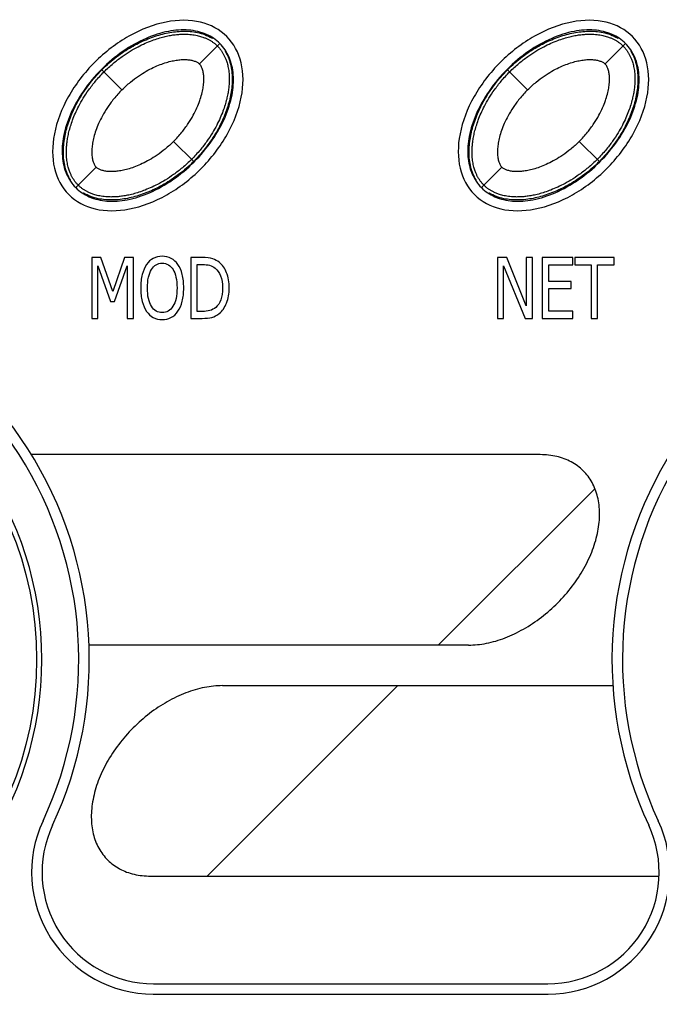
# Model space of a CAD drawing. Units: inches. Extents: x 0 to 34, y 0 to 22.
# Drawn here: x 4.8 to 5.2, y 13 to 13.7 of the extents above; entities that cross this region are included whole.
import ezdxf

# ---------------------------------------------------------------- set-up
doc = ezdxf.new("R2010")
doc.units = ezdxf.units.IN
doc.header["$LTSCALE"] = 1.87
doc.header["$MEASUREMENT"] = 0
doc.layers.get('0').update_dxf_attribs({"linetype": 'CONTINUOUS'})
doc.layers.add('COSMETIC-TEXT', color=7, linetype='CONTINUOUS')

msp = doc.modelspace()

# ---------------------------------------------------------------- linework, layer by layer
at = {"color": 7, "linetype": 'CONTINUOUS'}
for p, q in [((4.91726, 13.63081), (4.92993, 13.64348)), ((5.17316, 13.63081), (5.18583, 13.64348)), ((4.8684, 13.61452), (4.85573, 13.62719)), ((5.12431, 13.61452), (5.11164, 13.62719)), ((4.91364, 13.56929), (4.90097, 13.58195)), ((5.16955, 13.56929), (5.15688, 13.58195)), ((4.83945, 13.553), (4.85212, 13.56567)), ((5.09535, 13.553), (5.10802, 13.56567)), ((5.13221, 13.38432), (4.8113, 13.38432)), ((5.087, 13.26417), (4.8476, 13.26417)), ((4.93172, 13.23858), (5.17806, 13.23858)), ((4.88651, 13.11843), (5.20724, 13.11843)), ((4.88827, 13.05055), (5.13701, 13.05055)), ((4.88815, 13.04405), (5.13714, 13.04405))]:
    msp.add_line(p, q, dxfattribs=at)
at = {"color": 2, "linetype": 'CONTINUOUS'}
for p, q in [((5.06794, 13.26417), (5.16659, 13.36283)), ((4.9222, 13.11843), (5.04234, 13.23858))]:
    msp.add_line(p, q, dxfattribs=at)
at = {"color": 7, "linetype": 'CONTINUOUS'}
msp.add_circle((4.60034, 13.25507), 0.21422, dxfattribs=at)
for centre, radius, start, end in [((4.60046, 13.25507), 0.24731, 334.99334, 90), ((5.42482, 13.25507), 0.24731, 90, 205.00666), ((4.60034, 13.25507), 0.24081, 334.99334, 90), ((5.42495, 13.25507), 0.24081, 90, 205.00666), ((4.60034, 13.25507), 0.21752, 220.22624, 139.77376), ((4.88815, 13.12082), 0.07677, 154.99334, 270), ((4.88827, 13.12082), 0.07027, 154.99334, 270), ((5.13701, 13.12082), 0.07027, 270, 25.00666), ((5.13714, 13.12082), 0.07677, 270, 25.00666)]:
    msp.add_arc(centre, radius, start, end, dxfattribs=at)
for points in [[(4.93452, 13.6481), (4.93013, 13.65249), (4.91875, 13.65868), (4.8965, 13.65876), (4.87245, 13.64963), (4.85026, 13.63269), (4.83332, 13.6105), (4.82419, 13.58645), (4.82427, 13.5642), (4.83046, 13.55282), (4.83485, 13.54843)], [(5.19042, 13.6481), (5.18603, 13.65249), (5.17466, 13.65868), (5.15241, 13.65876), (5.12836, 13.64963), (5.10617, 13.63269), (5.08922, 13.6105), (5.08009, 13.58645), (5.08018, 13.5642), (5.08637, 13.55282), (5.09076, 13.54843)], [(4.83485, 13.54843), (4.83924, 13.54404), (4.85062, 13.53785), (4.87287, 13.53777), (4.89692, 13.5469), (4.91911, 13.56384), (4.93605, 13.58603), (4.94518, 13.61008), (4.9451, 13.63233), (4.93891, 13.64371), (4.93452, 13.6481)], [(5.09076, 13.54843), (5.09515, 13.54404), (5.10652, 13.53785), (5.12877, 13.53777), (5.15282, 13.5469), (5.17501, 13.56384), (5.19196, 13.58603), (5.20109, 13.61008), (5.201, 13.63233), (5.19482, 13.64371), (5.19042, 13.6481)], [(5.087, 13.26417, -0.04325), (5.09064, 13.26417, -0.04325), (5.09822, 13.26494, -0.04325), (5.11002, 13.26838, -0.04325), (5.12181, 13.27397, -0.04325), (5.13313, 13.28149, -0.04325), (5.14354, 13.29065, -0.04325), (5.15265, 13.3011, -0.04325), (5.16011, 13.31245, -0.04325), (5.16562, 13.32424, -0.04325), (5.16899, 13.33604, -0.04325), (5.17007, 13.34738, -0.04325), (5.16882, 13.35783, -0.04325), (5.1653, 13.367, -0.04325), (5.15964, 13.37451, -0.04325), (5.15206, 13.3801, -0.04325), (5.14285, 13.38354, -0.04325), (5.13585, 13.38432, -0.04325), (5.13221, 13.38432, -0.04325)], [(4.93172, 13.23858, -0.04325), (4.92808, 13.23858, -0.04325), (4.9205, 13.2378, -0.04325), (4.9087, 13.23436, -0.04325), (4.89691, 13.22878, -0.04325), (4.88559, 13.22126, -0.04325), (4.87518, 13.21209, -0.04325), (4.86607, 13.20164, -0.04325), (4.85861, 13.1903, -0.04325), (4.8531, 13.1785, -0.04325), (4.84974, 13.16671, -0.04325), (4.84866, 13.15536, -0.04325), (4.8499, 13.14491, -0.04325), (4.85342, 13.13575, -0.04325), (4.85908, 13.12823, -0.04325), (4.86666, 13.12264, -0.04325), (4.87587, 13.1192, -0.04325), (4.88287, 13.11843, -0.04325), (4.88651, 13.11843, -0.04325)]]:
    msp.add_open_spline(points, degree=3, dxfattribs=at)
for points, knots in [([(4.93017, 13.64372), (4.92774, 13.64615), (4.9215, 13.65027), (4.91004, 13.65279), (4.89695, 13.65177), (4.88285, 13.64716), (4.86851, 13.63902), (4.85509, 13.62778), (4.84387, 13.61436), (4.83575, 13.60004), (4.83116, 13.58597), (4.83014, 13.57288), (4.83265, 13.56142), (4.83678, 13.55519), (4.83921, 13.55276)], [0, 0, 0, 0, 0.061594, 0.130223, 0.206538, 0.294436, 0.393951, 0.500228, 0.60654, 0.705784, 0.793533, 0.869745, 0.938416, 1, 1, 1, 1]), ([(4.85573, 13.62719), (4.85728, 13.62874), (4.86037, 13.6316), (4.86655, 13.63661), (4.87428, 13.64172), (4.88356, 13.64635), (4.89283, 13.6496), (4.90056, 13.65114), (4.90674, 13.65156), (4.91138, 13.65143), (4.91601, 13.65077), (4.92065, 13.64946), (4.9238, 13.648), (4.9254, 13.64702), (4.92546, 13.64699)], [0, 0, 0, 0, 0.066505, 0.133009, 0.266018, 0.399027, 0.532036, 0.665046, 0.73155, 0.798055, 0.864559, 0.931064, 0.997568, 1, 1, 1, 1]), ([(4.85707, 13.62586), (4.85892, 13.62771), (4.86259, 13.63106), (4.86817, 13.63537), (4.87343, 13.63884), (4.87835, 13.64163), (4.88294, 13.64385), (4.8872, 13.6456), (4.89115, 13.64695), (4.89479, 13.64797), (4.89815, 13.6487), (4.90124, 13.6492), (4.90408, 13.64949), (4.90666, 13.64962), (4.90901, 13.6496), (4.91114, 13.64948), (4.91308, 13.64927), (4.91487, 13.64898), (4.9165, 13.64863), (4.91796, 13.64824), (4.91925, 13.64783), (4.92037, 13.64741), (4.92135, 13.64701), (4.92221, 13.64662), (4.92301, 13.64622), (4.92377, 13.6458), (4.92451, 13.64536), (4.92523, 13.6449), (4.92594, 13.64441), (4.92663, 13.64389), (4.9273, 13.64334), (4.92795, 13.64276), (4.92838, 13.64235), (4.92859, 13.64214)], [0, 0, 0, 0, 0.098084, 0.185947, 0.264245, 0.334317, 0.397638, 0.455097, 0.507012, 0.554024, 0.596789, 0.635776, 0.671353, 0.703599, 0.73281, 0.759294, 0.783529, 0.806023, 0.827024, 0.846073, 0.862925, 0.877718, 0.890729, 0.90245, 0.913421, 0.924146, 0.934887, 0.945656, 0.956403, 0.96711, 0.977901, 0.988838, 1, 1, 1, 1]), ([(5.18607, 13.64372), (5.18364, 13.64615), (5.17741, 13.65027), (5.16595, 13.65279), (5.15285, 13.65177), (5.13875, 13.64716), (5.12442, 13.63902), (5.111, 13.62778), (5.09977, 13.61436), (5.09166, 13.60004), (5.08706, 13.58597), (5.08604, 13.57288), (5.08856, 13.56142), (5.09268, 13.55519), (5.09511, 13.55276)], [0, 0, 0, 0, 0.061594, 0.130223, 0.206538, 0.294436, 0.393951, 0.500228, 0.60654, 0.705784, 0.793533, 0.869745, 0.938416, 1, 1, 1, 1]), ([(5.11164, 13.62719), (5.11319, 13.62874), (5.11628, 13.6316), (5.12246, 13.63661), (5.13019, 13.64172), (5.13946, 13.64635), (5.14874, 13.6496), (5.15646, 13.65114), (5.16265, 13.65156), (5.16728, 13.65143), (5.17192, 13.65077), (5.17656, 13.64946), (5.1797, 13.648), (5.18131, 13.64702), (5.18136, 13.64699)], [0, 0, 0, 0, 0.066505, 0.133009, 0.266018, 0.399027, 0.532036, 0.665046, 0.73155, 0.798055, 0.864559, 0.931064, 0.997568, 1, 1, 1, 1]), ([(5.11298, 13.62586), (5.11483, 13.62771), (5.11849, 13.63106), (5.12408, 13.63537), (5.12934, 13.63884), (5.13426, 13.64163), (5.13884, 13.64385), (5.14311, 13.6456), (5.14706, 13.64695), (5.1507, 13.64797), (5.15406, 13.6487), (5.15715, 13.6492), (5.15998, 13.64949), (5.16257, 13.64962), (5.16492, 13.6496), (5.16705, 13.64948), (5.16899, 13.64927), (5.17077, 13.64898), (5.1724, 13.64863), (5.17387, 13.64824), (5.17516, 13.64783), (5.17628, 13.64741), (5.17725, 13.64701), (5.17812, 13.64662), (5.17892, 13.64622), (5.17967, 13.6458), (5.18041, 13.64536), (5.18114, 13.6449), (5.18184, 13.64441), (5.18253, 13.64389), (5.1832, 13.64334), (5.18386, 13.64276), (5.18429, 13.64235), (5.1845, 13.64214)], [0, 0, 0, 0, 0.098084, 0.185947, 0.264245, 0.334317, 0.397638, 0.455097, 0.507012, 0.554024, 0.596789, 0.635776, 0.671353, 0.703599, 0.73281, 0.759294, 0.783529, 0.806023, 0.827024, 0.846073, 0.862925, 0.877718, 0.890729, 0.90245, 0.913421, 0.924146, 0.934887, 0.945656, 0.956403, 0.96711, 0.977901, 0.988838, 1, 1, 1, 1]), ([(4.83921, 13.55276), (4.84164, 13.55033), (4.84787, 13.5462), (4.85933, 13.54369), (4.87243, 13.54471), (4.88653, 13.54932), (4.90086, 13.55746), (4.91428, 13.5687), (4.92551, 13.58212), (4.93362, 13.59644), (4.93822, 13.61051), (4.93924, 13.6236), (4.93672, 13.63505), (4.9326, 13.64129), (4.93017, 13.64372)], [0, 0, 0, 0, 0.061594, 0.130223, 0.206538, 0.294436, 0.393951, 0.500228, 0.60654, 0.705784, 0.793533, 0.869745, 0.938416, 1, 1, 1, 1]), ([(4.92859, 13.64214), (4.92881, 13.64192), (4.92924, 13.64148), (4.92984, 13.64079), (4.9304, 13.64009), (4.93093, 13.63938), (4.93143, 13.63866), (4.93189, 13.63792), (4.93233, 13.63717), (4.93275, 13.6364), (4.93315, 13.63559), (4.93354, 13.63472), (4.93393, 13.63375), (4.93433, 13.63264), (4.93473, 13.63137), (4.93511, 13.62993), (4.93544, 13.62832), (4.93572, 13.62657), (4.93593, 13.62466), (4.93605, 13.62255), (4.93606, 13.62024), (4.93594, 13.61768), (4.93565, 13.61487), (4.93517, 13.6118), (4.93444, 13.60846), (4.93344, 13.60483), (4.9321, 13.60089), (4.93036, 13.59662), (4.92814, 13.59203), (4.92536, 13.5871), (4.92188, 13.5818), (4.91754, 13.57618), (4.91417, 13.57249), (4.9123, 13.57062)], [0, 0, 0, 0, 0.011631, 0.023073, 0.034313, 0.045301, 0.056191, 0.067107, 0.078013, 0.088876, 0.099963, 0.111741, 0.124707, 0.139306, 0.155842, 0.174531, 0.195154, 0.217282, 0.241156, 0.267288, 0.296142, 0.328019, 0.363253, 0.401967, 0.444507, 0.491312, 0.543062, 0.600476, 0.663857, 0.734073, 0.812704, 0.901149, 1, 1, 1, 1]), ([(5.09511, 13.55276), (5.09754, 13.55033), (5.10378, 13.5462), (5.11524, 13.54369), (5.12833, 13.54471), (5.14243, 13.54932), (5.15677, 13.55746), (5.17019, 13.5687), (5.18141, 13.58212), (5.18953, 13.59644), (5.19412, 13.61051), (5.19514, 13.6236), (5.19263, 13.63505), (5.1885, 13.64129), (5.18607, 13.64372)], [0, 0, 0, 0, 0.061594, 0.130223, 0.206538, 0.294436, 0.393951, 0.500228, 0.60654, 0.705784, 0.793533, 0.869745, 0.938416, 1, 1, 1, 1]), ([(5.1845, 13.64214), (5.18472, 13.64192), (5.18514, 13.64148), (5.18575, 13.64079), (5.18631, 13.64009), (5.18684, 13.63938), (5.18733, 13.63866), (5.1878, 13.63792), (5.18824, 13.63717), (5.18865, 13.6364), (5.18905, 13.63559), (5.18944, 13.63472), (5.18984, 13.63375), (5.19024, 13.63264), (5.19063, 13.63137), (5.19101, 13.62993), (5.19135, 13.62832), (5.19163, 13.62657), (5.19184, 13.62466), (5.19196, 13.62255), (5.19197, 13.62024), (5.19185, 13.61768), (5.19156, 13.61487), (5.19107, 13.6118), (5.19035, 13.60846), (5.18934, 13.60483), (5.188, 13.60089), (5.18626, 13.59662), (5.18405, 13.59203), (5.18127, 13.5871), (5.17778, 13.5818), (5.17345, 13.57618), (5.17007, 13.57249), (5.16821, 13.57062)], [0, 0, 0, 0, 0.011631, 0.023073, 0.034313, 0.045301, 0.056191, 0.067107, 0.078013, 0.088876, 0.099963, 0.111741, 0.124707, 0.139306, 0.155842, 0.174531, 0.195154, 0.217282, 0.241156, 0.267288, 0.296142, 0.328019, 0.363253, 0.401967, 0.444507, 0.491312, 0.543062, 0.600476, 0.663857, 0.734073, 0.812704, 0.901149, 1, 1, 1, 1]), ([(4.93345, 13.639), (4.93348, 13.63894), (4.93445, 13.63735), (4.93591, 13.6342), (4.93722, 13.62957), (4.93787, 13.62493), (4.93801, 13.62029), (4.93758, 13.61411), (4.93605, 13.60638), (4.9328, 13.59711), (4.92817, 13.58783), (4.92306, 13.58011), (4.91805, 13.57392), (4.91519, 13.57083), (4.91364, 13.56929)], [0, 0, 0, 0, 0.002247, 0.068764, 0.135281, 0.201797, 0.268314, 0.334831, 0.467865, 0.600899, 0.733932, 0.866966, 0.933483, 1, 1, 1, 1]), ([(5.18935, 13.639), (5.18938, 13.63894), (5.19036, 13.63735), (5.19182, 13.6342), (5.19312, 13.62957), (5.19378, 13.62493), (5.19391, 13.62029), (5.19349, 13.61411), (5.19196, 13.60638), (5.18871, 13.59711), (5.18407, 13.58783), (5.17896, 13.58011), (5.17396, 13.57392), (5.17109, 13.57083), (5.16955, 13.56929)], [0, 0, 0, 0, 0.002247, 0.068764, 0.135281, 0.201797, 0.268314, 0.334831, 0.467865, 0.600899, 0.733932, 0.866966, 0.933483, 1, 1, 1, 1]), ([(4.8684, 13.61452), (4.8701, 13.61622), (4.87347, 13.61927), (4.87862, 13.62313), (4.88346, 13.62616), (4.88802, 13.62855), (4.89229, 13.6304), (4.89626, 13.63177), (4.89993, 13.63273), (4.90329, 13.63332), (4.9064, 13.6336), (4.9092, 13.63358), (4.91174, 13.6333), (4.91395, 13.63275), (4.91582, 13.63196), (4.91685, 13.63122), (4.91726, 13.63081)], [0, 0, 0, 0, 0.131488, 0.247925, 0.351463, 0.44387, 0.529345, 0.605476, 0.673523, 0.736784, 0.791925, 0.844118, 0.889581, 0.931415, 0.968358, 1, 1, 1, 1]), ([(4.90097, 13.58195), (4.9028, 13.58378), (4.90605, 13.58741), (4.91012, 13.59295), (4.91327, 13.59816), (4.91567, 13.603), (4.91747, 13.6075), (4.91874, 13.61165), (4.91956, 13.61546), (4.91999, 13.61892), (4.92007, 13.62203), (4.91983, 13.62483), (4.91929, 13.62724), (4.91847, 13.62928), (4.91769, 13.63038), (4.91726, 13.63081)], [0, 0, 0, 0, 0.141315, 0.26585, 0.376039, 0.473921, 0.561149, 0.640798, 0.711127, 0.773777, 0.83158, 0.880771, 0.927239, 0.966514, 1, 1, 1, 1]), ([(5.12431, 13.61452), (5.12601, 13.61622), (5.12938, 13.61927), (5.13452, 13.62313), (5.13937, 13.62616), (5.14392, 13.62855), (5.14819, 13.6304), (5.15216, 13.63177), (5.15584, 13.63273), (5.1592, 13.63332), (5.16231, 13.6336), (5.1651, 13.63358), (5.16764, 13.6333), (5.16986, 13.63275), (5.17172, 13.63196), (5.17276, 13.63122), (5.17316, 13.63081)], [0, 0, 0, 0, 0.131488, 0.247925, 0.351463, 0.44387, 0.529345, 0.605476, 0.673523, 0.736784, 0.791925, 0.844118, 0.889581, 0.931415, 0.968358, 1, 1, 1, 1]), ([(5.15688, 13.58195), (5.1587, 13.58378), (5.16196, 13.58741), (5.16603, 13.59295), (5.16918, 13.59816), (5.17158, 13.603), (5.17338, 13.6075), (5.17465, 13.61165), (5.17547, 13.61546), (5.1759, 13.61892), (5.17598, 13.62203), (5.17574, 13.62483), (5.1752, 13.62724), (5.17438, 13.62928), (5.1736, 13.63038), (5.17316, 13.63081)], [0, 0, 0, 0, 0.141315, 0.26585, 0.376039, 0.473921, 0.561149, 0.640798, 0.711127, 0.773777, 0.83158, 0.880771, 0.927239, 0.966514, 1, 1, 1, 1]), ([(4.83593, 13.55748), (4.8359, 13.55753), (4.83492, 13.55913), (4.83346, 13.56227), (4.83216, 13.56691), (4.8315, 13.57155), (4.83137, 13.57619), (4.83179, 13.58237), (4.83332, 13.5901), (4.83657, 13.59937), (4.84121, 13.60864), (4.84632, 13.61637), (4.85132, 13.62255), (4.85419, 13.62565), (4.85573, 13.62719)], [0, 0, 0, 0, 0.002247, 0.068764, 0.135281, 0.201797, 0.268314, 0.334831, 0.467865, 0.600899, 0.733932, 0.866966, 0.933483, 1, 1, 1, 1]), ([(4.84078, 13.55434), (4.84056, 13.55456), (4.84014, 13.555), (4.83953, 13.55569), (4.83897, 13.55639), (4.83844, 13.5571), (4.83795, 13.55782), (4.83748, 13.55855), (4.83704, 13.55931), (4.83663, 13.56008), (4.83623, 13.56089), (4.83584, 13.56176), (4.83544, 13.56273), (4.83504, 13.56384), (4.83465, 13.56511), (4.83427, 13.56655), (4.83393, 13.56815), (4.83365, 13.56991), (4.83344, 13.57182), (4.83332, 13.57392), (4.83331, 13.57624), (4.83343, 13.5788), (4.83372, 13.58161), (4.83421, 13.58468), (4.83493, 13.58802), (4.83594, 13.59165), (4.83728, 13.59559), (4.83902, 13.59985), (4.84123, 13.60445), (4.84401, 13.60938), (4.8475, 13.61467), (4.85183, 13.6203), (4.85521, 13.62399), (4.85707, 13.62586)], [0, 0, 0, 0, 0.011631, 0.023073, 0.034313, 0.045301, 0.056191, 0.067107, 0.078013, 0.088876, 0.099963, 0.111741, 0.124707, 0.139306, 0.155842, 0.174531, 0.195154, 0.217282, 0.241156, 0.267288, 0.296142, 0.328019, 0.363253, 0.401967, 0.444507, 0.491312, 0.543062, 0.600476, 0.663857, 0.734073, 0.812704, 0.901149, 1, 1, 1, 1]), ([(5.09184, 13.55748), (5.0918, 13.55753), (5.09083, 13.55913), (5.08937, 13.56227), (5.08806, 13.56691), (5.08741, 13.57155), (5.08727, 13.57619), (5.0877, 13.58237), (5.08923, 13.5901), (5.09248, 13.59937), (5.09711, 13.60864), (5.10222, 13.61637), (5.10723, 13.62255), (5.11009, 13.62565), (5.11164, 13.62719)], [0, 0, 0, 0, 0.002247, 0.068764, 0.135281, 0.201797, 0.268314, 0.334831, 0.467865, 0.600899, 0.733932, 0.866966, 0.933483, 1, 1, 1, 1]), ([(5.09669, 13.55434), (5.09647, 13.55456), (5.09604, 13.555), (5.09544, 13.55569), (5.09488, 13.55639), (5.09435, 13.5571), (5.09385, 13.55782), (5.09339, 13.55855), (5.09295, 13.55931), (5.09253, 13.56008), (5.09213, 13.56089), (5.09174, 13.56176), (5.09135, 13.56273), (5.09095, 13.56384), (5.09055, 13.56511), (5.09018, 13.56655), (5.08984, 13.56815), (5.08956, 13.56991), (5.08935, 13.57182), (5.08923, 13.57392), (5.08922, 13.57624), (5.08934, 13.5788), (5.08963, 13.58161), (5.09011, 13.58468), (5.09084, 13.58802), (5.09184, 13.59165), (5.09318, 13.59559), (5.09492, 13.59985), (5.09714, 13.60445), (5.09992, 13.60938), (5.1034, 13.61467), (5.10774, 13.6203), (5.11111, 13.62399), (5.11298, 13.62586)], [0, 0, 0, 0, 0.011631, 0.023073, 0.034313, 0.045301, 0.056191, 0.067107, 0.078013, 0.088876, 0.099963, 0.111741, 0.124707, 0.139306, 0.155842, 0.174531, 0.195154, 0.217282, 0.241156, 0.267288, 0.296142, 0.328019, 0.363253, 0.401967, 0.444507, 0.491312, 0.543062, 0.600476, 0.663857, 0.734073, 0.812704, 0.901149, 1, 1, 1, 1]), ([(4.8684, 13.61452), (4.86658, 13.6127), (4.86332, 13.60907), (4.85925, 13.60352), (4.8561, 13.59831), (4.8537, 13.59348), (4.8519, 13.58898), (4.85063, 13.58483), (4.84981, 13.58102), (4.84938, 13.57756), (4.8493, 13.57445), (4.84954, 13.57165), (4.85008, 13.56923), (4.8509, 13.5672), (4.85168, 13.5661), (4.85212, 13.56567)], [0, 0, 0, 0, 0.141315, 0.26585, 0.376039, 0.473921, 0.561149, 0.640798, 0.711127, 0.773777, 0.83158, 0.880771, 0.927239, 0.966514, 1, 1, 1, 1]), ([(5.12431, 13.61452), (5.12248, 13.6127), (5.11923, 13.60907), (5.11516, 13.60352), (5.11201, 13.59831), (5.10961, 13.59348), (5.10781, 13.58898), (5.10654, 13.58483), (5.10572, 13.58102), (5.10529, 13.57756), (5.10521, 13.57445), (5.10545, 13.57165), (5.10599, 13.56923), (5.10681, 13.5672), (5.10759, 13.5661), (5.10802, 13.56567)], [0, 0, 0, 0, 0.141315, 0.26585, 0.376039, 0.473921, 0.561149, 0.640798, 0.711127, 0.773777, 0.83158, 0.880771, 0.927239, 0.966514, 1, 1, 1, 1]), ([(4.90097, 13.58195), (4.89927, 13.58025), (4.8959, 13.57721), (4.89076, 13.57335), (4.88591, 13.57032), (4.88136, 13.56792), (4.87709, 13.56608), (4.87312, 13.56471), (4.86944, 13.56375), (4.86608, 13.56316), (4.86297, 13.56288), (4.86018, 13.56289), (4.85764, 13.56318), (4.85542, 13.56373), (4.85356, 13.56452), (4.85252, 13.56526), (4.85212, 13.56567)], [0, 0, 0, 0, 0.131488, 0.247925, 0.351463, 0.44387, 0.529345, 0.605476, 0.673523, 0.736784, 0.791925, 0.844118, 0.889581, 0.931415, 0.968358, 1, 1, 1, 1]), ([(5.15688, 13.58195), (5.15518, 13.58025), (5.15181, 13.57721), (5.14666, 13.57335), (5.14182, 13.57032), (5.13726, 13.56792), (5.13299, 13.56608), (5.12902, 13.56471), (5.12535, 13.56375), (5.12199, 13.56316), (5.11888, 13.56288), (5.11608, 13.56289), (5.11354, 13.56318), (5.11133, 13.56373), (5.10946, 13.56452), (5.10843, 13.56526), (5.10802, 13.56567)], [0, 0, 0, 0, 0.131488, 0.247925, 0.351463, 0.44387, 0.529345, 0.605476, 0.673523, 0.736784, 0.791925, 0.844118, 0.889581, 0.931415, 0.968358, 1, 1, 1, 1]), ([(4.9123, 13.57062), (4.91045, 13.56877), (4.90679, 13.56542), (4.9012, 13.56111), (4.89594, 13.55763), (4.89102, 13.55485), (4.88644, 13.55263), (4.88217, 13.55088), (4.87822, 13.54953), (4.87458, 13.54851), (4.87122, 13.54778), (4.86813, 13.54728), (4.8653, 13.54699), (4.86271, 13.54686), (4.86036, 13.54687), (4.85823, 13.547), (4.85629, 13.54721), (4.85451, 13.5475), (4.85288, 13.54785), (4.85141, 13.54824), (4.85012, 13.54865), (4.849, 13.54906), (4.84803, 13.54947), (4.84716, 13.54986), (4.84636, 13.55026), (4.84561, 13.55068), (4.84487, 13.55112), (4.84414, 13.55158), (4.84344, 13.55207), (4.84275, 13.55259), (4.84208, 13.55314), (4.84142, 13.55372), (4.84099, 13.55413), (4.84078, 13.55434)], [0, 0, 0, 0, 0.098084, 0.185947, 0.264245, 0.334317, 0.397638, 0.455097, 0.507012, 0.554024, 0.596789, 0.635776, 0.671353, 0.703599, 0.73281, 0.759294, 0.783529, 0.806023, 0.827024, 0.846073, 0.862925, 0.877718, 0.890729, 0.90245, 0.913421, 0.924146, 0.934887, 0.945656, 0.956403, 0.96711, 0.977901, 0.988838, 1, 1, 1, 1]), ([(4.91364, 13.56929), (4.91209, 13.56774), (4.909, 13.56488), (4.90282, 13.55987), (4.89509, 13.55476), (4.88582, 13.55012), (4.87654, 13.54688), (4.86882, 13.54534), (4.86263, 13.54492), (4.858, 13.54505), (4.85336, 13.54571), (4.84872, 13.54702), (4.84558, 13.54848), (4.84397, 13.54945), (4.84392, 13.54949)], [0, 0, 0, 0, 0.066505, 0.133009, 0.266018, 0.399027, 0.532036, 0.665046, 0.73155, 0.798055, 0.864559, 0.931064, 0.997568, 1, 1, 1, 1]), ([(5.16821, 13.57062), (5.16636, 13.56877), (5.16269, 13.56542), (5.15711, 13.56111), (5.15185, 13.55763), (5.14693, 13.55485), (5.14234, 13.55263), (5.13808, 13.55088), (5.13413, 13.54953), (5.13049, 13.54851), (5.12713, 13.54778), (5.12404, 13.54728), (5.1212, 13.54699), (5.11862, 13.54686), (5.11627, 13.54687), (5.11414, 13.547), (5.1122, 13.54721), (5.11041, 13.5475), (5.10878, 13.54785), (5.10732, 13.54824), (5.10603, 13.54865), (5.10491, 13.54906), (5.10393, 13.54947), (5.10307, 13.54986), (5.10227, 13.55026), (5.10151, 13.55068), (5.10077, 13.55112), (5.10005, 13.55158), (5.09934, 13.55207), (5.09865, 13.55259), (5.09798, 13.55314), (5.09733, 13.55372), (5.0969, 13.55413), (5.09669, 13.55434)], [0, 0, 0, 0, 0.098084, 0.185947, 0.264245, 0.334317, 0.397638, 0.455097, 0.507012, 0.554024, 0.596789, 0.635776, 0.671353, 0.703599, 0.73281, 0.759294, 0.783529, 0.806023, 0.827024, 0.846073, 0.862925, 0.877718, 0.890729, 0.90245, 0.913421, 0.924146, 0.934887, 0.945656, 0.956403, 0.96711, 0.977901, 0.988838, 1, 1, 1, 1]), ([(5.16955, 13.56929), (5.168, 13.56774), (5.16491, 13.56488), (5.15873, 13.55987), (5.151, 13.55476), (5.14172, 13.55012), (5.13245, 13.54688), (5.12472, 13.54534), (5.11854, 13.54492), (5.1139, 13.54505), (5.10927, 13.54571), (5.10463, 13.54702), (5.10148, 13.54848), (5.09988, 13.54945), (5.09982, 13.54949)], [0, 0, 0, 0, 0.066505, 0.133009, 0.266018, 0.399027, 0.532036, 0.665046, 0.73155, 0.798055, 0.864559, 0.931064, 0.997568, 1, 1, 1, 1])]:
    msp.add_open_spline(points, degree=3, knots=knots, dxfattribs=at)
at = {"layer": 'COSMETIC-TEXT', "color": 7, "linetype": 'CONTINUOUS'}
for p, q in [((4.84941, 13.5087), (4.84941, 13.47031)), ((4.85498, 13.5087), (4.84941, 13.5087)), ((4.86265, 13.48733), (4.85498, 13.5087)), ((4.87006, 13.5087), (4.86265, 13.48733)), ((4.87573, 13.5087), (4.87006, 13.5087)), ((4.87573, 13.47031), (4.87573, 13.5087)), ((4.91184, 13.5087), (4.91184, 13.47031)), ((4.91883, 13.5087), (4.91184, 13.5087)), ((5.10532, 13.5087), (5.10532, 13.47031)), ((5.11111, 13.5087), (5.10532, 13.5087)), ((5.12347, 13.4783), (5.11111, 13.5087)), ((5.12347, 13.5087), (5.12347, 13.4783)), ((5.12728, 13.5087), (5.12347, 13.5087)), ((5.12728, 13.47031), (5.12728, 13.5087)), ((5.13351, 13.5087), (5.13351, 13.47031)), ((5.15271, 13.5087), (5.13351, 13.5087)), ((5.15271, 13.50416), (5.15271, 13.5087)), ((5.15407, 13.5087), (5.15407, 13.50416)), ((5.17878, 13.5087), (5.15407, 13.5087)), ((5.17878, 13.50416), (5.17878, 13.5087)), ((4.85323, 13.50339), (4.86117, 13.48088)), ((4.85323, 13.47031), (4.85323, 13.50339)), ((4.86364, 13.48088), (4.87165, 13.50339)), ((4.87165, 13.50339), (4.87165, 13.47031)), ((4.91592, 13.47469), (4.91592, 13.50432)), ((4.91592, 13.50432), (4.91904, 13.50432)), ((5.10913, 13.50341), (5.1227, 13.47031)), ((5.10913, 13.47031), (5.10913, 13.50341)), ((5.13759, 13.49364), (5.13759, 13.50416)), ((5.13759, 13.50416), (5.15271, 13.50416)), ((5.15407, 13.50416), (5.16438, 13.50416)), ((5.16438, 13.50416), (5.16438, 13.47031)), ((5.16847, 13.47031), (5.16847, 13.50416)), ((5.16847, 13.50416), (5.17878, 13.50416)), ((5.15168, 13.49364), (5.13759, 13.49364)), ((5.15168, 13.48911), (5.15168, 13.49364)), ((5.13759, 13.47485), (5.13759, 13.48911)), ((5.13759, 13.48911), (5.15168, 13.48911)), ((4.86117, 13.48088), (4.86364, 13.48088)), ((4.91904, 13.47469), (4.91592, 13.47469)), ((5.15271, 13.47485), (5.13759, 13.47485)), ((5.15271, 13.47031), (5.15271, 13.47485)), ((4.84941, 13.47031), (4.85323, 13.47031)), ((4.87165, 13.47031), (4.87573, 13.47031)), ((4.91184, 13.47031), (4.91891, 13.47031)), ((5.10532, 13.47031), (5.10913, 13.47031)), ((5.1227, 13.47031), (5.12728, 13.47031)), ((5.13351, 13.47031), (5.15271, 13.47031)), ((5.16438, 13.47031), (5.16847, 13.47031))]:
    msp.add_line(p, q, dxfattribs=at)
for points in [[(4.88816, 13.50816, -0.04325), (4.88649, 13.50728, -0.04325), (4.88507, 13.50599, -0.04325), (4.8839, 13.50428, -0.04325)], [(4.89377, 13.5095, -0.04325), (4.89171, 13.5095, -0.04325), (4.88984, 13.50903, -0.04325), (4.88816, 13.50816, -0.04325)], [(4.8899, 13.50411, -0.04325), (4.89101, 13.50475, -0.04325), (4.89231, 13.50509, -0.04325), (4.8938, 13.50509, -0.04325)], [(4.89942, 13.50811, -0.04325), (4.89773, 13.50903, -0.04325), (4.89586, 13.5095, -0.04325), (4.89377, 13.5095, -0.04325)], [(4.8938, 13.50509, -0.04325), (4.89522, 13.50509, -0.04325), (4.8965, 13.50475, -0.04325), (4.89765, 13.50408, -0.04325)], [(4.90367, 13.50429, -0.04325), (4.90252, 13.50594, -0.04325), (4.9011, 13.5072, -0.04325), (4.89942, 13.50811, -0.04325)], [(4.92562, 13.50787, -0.04325), (4.92397, 13.50841, -0.04325), (4.92172, 13.5087, -0.04325), (4.91883, 13.5087, -0.04325)], [(4.92982, 13.50564, -0.04325), (4.92867, 13.50658, -0.04325), (4.92727, 13.50733, -0.04325), (4.92562, 13.50787, -0.04325)], [(4.93442, 13.49913, -0.04325), (4.93333, 13.50184, -0.04325), (4.9318, 13.50401, -0.04325), (4.92982, 13.50564, -0.04325)], [(4.8839, 13.50428, -0.04325), (4.8827, 13.50254, -0.04325), (4.88179, 13.50042, -0.04325), (4.88116, 13.498, -0.04325)], [(4.88509, 13.49619, -0.04325), (4.88553, 13.49815, -0.04325), (4.88614, 13.4998, -0.04325), (4.88697, 13.50112, -0.04325)], [(4.88697, 13.50112, -0.04325), (4.88781, 13.50246, -0.04325), (4.88878, 13.50346, -0.04325), (4.8899, 13.50411, -0.04325)], [(4.89765, 13.50408, -0.04325), (4.89881, 13.50341, -0.04325), (4.89978, 13.50243, -0.04325), (4.90059, 13.50111, -0.04325)], [(4.90059, 13.50111, -0.04325), (4.90138, 13.49983, -0.04325), (4.902, 13.49821, -0.04325), (4.90245, 13.49624, -0.04325)], [(4.90638, 13.49802, -0.04325), (4.90574, 13.5005, -0.04325), (4.90483, 13.50259, -0.04325), (4.90367, 13.50429, -0.04325)], [(4.91904, 13.50432, -0.04325), (4.92087, 13.50432, -0.04325), (4.92242, 13.50413, -0.04325), (4.92366, 13.50377, -0.04325)], [(4.92366, 13.50377, -0.04325), (4.9249, 13.50341, -0.04325), (4.92605, 13.50282, -0.04325), (4.92714, 13.50198, -0.04325)], [(4.92714, 13.50198, -0.04325), (4.92867, 13.50081, -0.04325), (4.92985, 13.49918, -0.04325), (4.93063, 13.4971, -0.04325)], [(4.93605, 13.48947, -0.04325), (4.93605, 13.4932, -0.04325), (4.9355, 13.49643, -0.04325), (4.93442, 13.49913, -0.04325)], [(4.88116, 13.498, -0.04325), (4.88051, 13.49555, -0.04325), (4.8802, 13.49271, -0.04325), (4.8802, 13.48949, -0.04325)], [(4.88445, 13.48949, -0.04325), (4.88445, 13.49197, -0.04325), (4.88466, 13.49421, -0.04325), (4.88509, 13.49619, -0.04325)], [(4.90245, 13.49624, -0.04325), (4.90289, 13.49429, -0.04325), (4.90312, 13.49202, -0.04325), (4.90312, 13.48949, -0.04325)], [(4.90737, 13.48949, -0.04325), (4.90737, 13.49269, -0.04325), (4.90704, 13.49552, -0.04325), (4.90638, 13.49802, -0.04325)], [(4.93063, 13.4971, -0.04325), (4.93141, 13.49501, -0.04325), (4.9318, 13.49248, -0.04325), (4.9318, 13.48954, -0.04325)], [(4.8802, 13.48949, -0.04325), (4.8802, 13.48635, -0.04325), (4.88051, 13.48351, -0.04325), (4.88114, 13.48103, -0.04325)], [(4.88699, 13.47792, -0.04325), (4.8853, 13.4806, -0.04325), (4.88445, 13.48444, -0.04325), (4.88445, 13.48949, -0.04325)], [(4.90312, 13.48949, -0.04325), (4.90312, 13.48444, -0.04325), (4.90227, 13.4806, -0.04325), (4.90058, 13.47792, -0.04325)], [(4.90641, 13.48106, -0.04325), (4.90704, 13.48356, -0.04325), (4.90737, 13.48637, -0.04325), (4.90737, 13.48949, -0.04325)], [(4.9318, 13.48954, -0.04325), (4.9318, 13.48655, -0.04325), (4.93143, 13.48405, -0.04325), (4.93072, 13.48205, -0.04325)], [(4.93435, 13.47998, -0.04325), (4.93548, 13.48279, -0.04325), (4.93605, 13.48596, -0.04325), (4.93605, 13.48947, -0.04325)], [(4.88114, 13.48103, -0.04325), (4.88177, 13.47854, -0.04325), (4.88268, 13.47645, -0.04325), (4.88387, 13.47473, -0.04325)], [(4.90368, 13.47474, -0.04325), (4.90487, 13.47645, -0.04325), (4.90578, 13.47854, -0.04325), (4.90641, 13.48106, -0.04325)], [(4.93072, 13.48205, -0.04325), (4.93001, 13.48003, -0.04325), (4.92894, 13.47843, -0.04325), (4.92754, 13.47724, -0.04325)], [(4.92977, 13.4734, -0.04325), (4.93168, 13.47495, -0.04325), (4.93321, 13.47714, -0.04325), (4.93435, 13.47998, -0.04325)], [(4.88387, 13.47473, -0.04325), (4.88507, 13.47299, -0.04325), (4.88649, 13.4717, -0.04325), (4.88816, 13.47082, -0.04325)], [(4.8938, 13.47392, -0.04325), (4.89095, 13.47392, -0.04325), (4.88868, 13.47524, -0.04325), (4.88699, 13.47792, -0.04325)], [(4.90058, 13.47792, -0.04325), (4.89889, 13.47524, -0.04325), (4.89664, 13.47392, -0.04325), (4.8938, 13.47392, -0.04325)], [(4.89928, 13.47079, -0.04325), (4.90095, 13.47163, -0.04325), (4.90242, 13.47294, -0.04325), (4.90368, 13.47474, -0.04325)], [(4.9238, 13.47524, -0.04325), (4.92244, 13.47487, -0.04325), (4.92085, 13.47469, -0.04325), (4.91904, 13.47469, -0.04325)], [(4.92754, 13.47724, -0.04325), (4.9264, 13.47627, -0.04325), (4.92516, 13.4756, -0.04325), (4.9238, 13.47524, -0.04325)], [(4.88816, 13.47082, -0.04325), (4.88981, 13.46995, -0.04325), (4.89169, 13.46951, -0.04325), (4.89377, 13.46951, -0.04325)], [(4.89377, 13.46951, -0.04325), (4.89578, 13.46951, -0.04325), (4.89761, 13.46995, -0.04325), (4.89928, 13.47079, -0.04325)], [(4.91891, 13.47031, -0.04325), (4.92139, 13.47031, -0.04325), (4.92343, 13.47052, -0.04325), (4.92504, 13.47093, -0.04325)], [(4.92504, 13.47093, -0.04325), (4.92665, 13.47134, -0.04325), (4.92822, 13.47214, -0.04325), (4.92977, 13.4734, -0.04325)]]:
    msp.add_open_spline(points, degree=3, dxfattribs=at)

doc.saveas('drawing.dxf')
